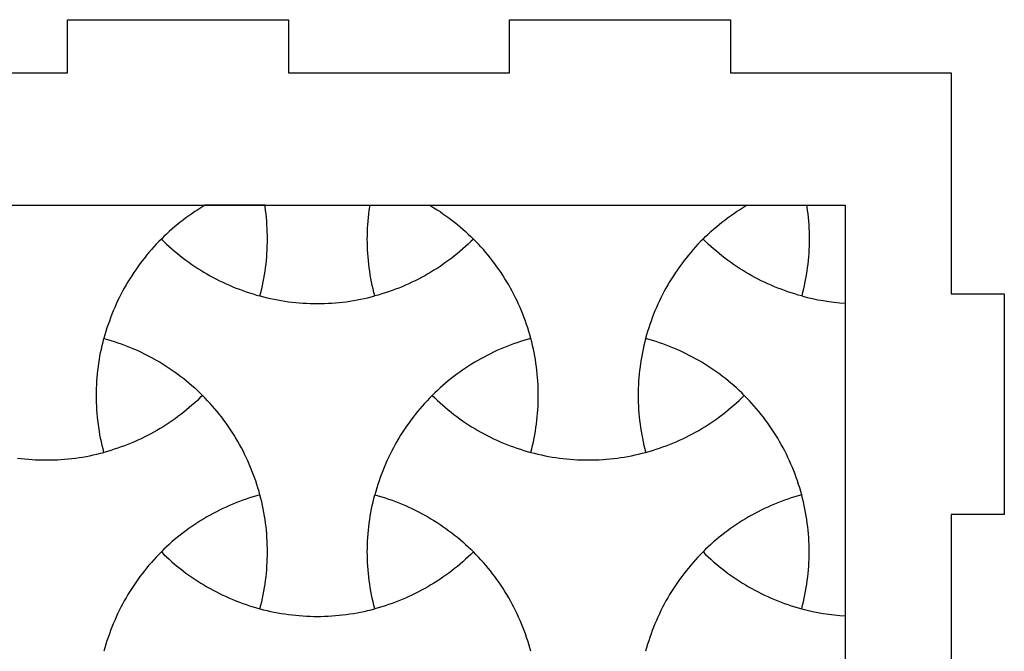
# Model space of a CAD drawing. Extents: x -413 to 49, y -174 to 62.
# Drawn here: x -110 to -55, y 26 to 62 of the extents above; entities that cross this region are included whole.
import ezdxf

# ---------------------------------------------------------------- set-up
doc = ezdxf.new("R2010")
doc.units = 0
doc.layers.get('0').update_dxf_attribs({"linetype": 'CONTINUOUS'})
doc.layers.add('LAYER_2', color=1, linetype='CONTINUOUS')
doc.layers.add('LAYER_3', color=5, linetype='CONTINUOUS')

msp = doc.modelspace()

# ---------------------------------------------------------------- linework, layer by layer
for points in [[(-99.986, 51.18), (-100.045, 51.145), (-100.219, 51.04), (-100.39, 50.931), (-100.56, 50.82), (-100.728, 50.705), (-100.895, 50.588), (-101.059, 50.469), (-101.221, 50.346), (-101.382, 50.221), (-101.541, 50.093), (-101.697, 49.963), (-101.852, 49.83), (-102.004, 49.694), (-102.155, 49.556), (-102.303, 49.415), (-102.449, 49.272), (-102.303, 49.128), (-102.155, 48.987), (-102.004, 48.849), (-101.852, 48.713), (-101.697, 48.58), (-101.541, 48.45), (-101.382, 48.322), (-101.221, 48.197), (-101.059, 48.075), (-100.894, 47.955), (-100.728, 47.838), (-100.56, 47.724), (-100.39, 47.612), (-100.219, 47.504), (-100.045, 47.398), (-99.87, 47.295), (-99.693, 47.195), (-99.515, 47.097), (-99.335, 47.003), (-99.154, 46.912), (-98.971, 46.823), (-98.786, 46.738), (-98.6, 46.655), (-98.413, 46.576), (-98.225, 46.499), (-98.035, 46.426), (-97.843, 46.355), (-97.651, 46.288), (-97.457, 46.224), (-97.262, 46.162), (-97.066, 46.105), (-96.869, 46.05), (-96.817, 46.248), (-96.77, 46.447), (-96.725, 46.646), (-96.684, 46.846), (-96.646, 47.047), (-96.611, 47.247), (-96.58, 47.449), (-96.552, 47.65), (-96.527, 47.852), (-96.506, 48.055), (-96.488, 48.257), (-96.473, 48.46), (-96.461, 48.663), (-96.453, 48.866), (-96.448, 49.069), (-96.446, 49.272), (-96.448, 49.475), (-96.453, 49.678), (-96.461, 49.881), (-96.473, 50.084), (-96.488, 50.286), (-96.506, 50.489), (-96.527, 50.691), (-96.552, 50.893), (-96.58, 51.095), (-96.593, 51.18)], [(-87.254, 51.18), (-87.195, 51.145), (-87.022, 51.04), (-86.85, 50.931), (-86.68, 50.82), (-86.512, 50.705), (-86.346, 50.588), (-86.181, 50.469), (-86.019, 50.346), (-85.858, 50.221), (-85.7, 50.093), (-85.543, 49.963), (-85.388, 49.83), (-85.236, 49.694), (-85.085, 49.556), (-84.937, 49.415), (-84.791, 49.272), (-84.937, 49.128), (-85.085, 48.987), (-85.236, 48.849), (-85.388, 48.713), (-85.543, 48.58), (-85.7, 48.45), (-85.858, 48.322), (-86.019, 48.197), (-86.181, 48.075), (-86.346, 47.955), (-86.512, 47.838), (-86.68, 47.724), (-86.85, 47.612), (-87.022, 47.504), (-87.195, 47.398), (-87.37, 47.295), (-87.547, 47.195), (-87.725, 47.097), (-87.905, 47.003), (-88.087, 46.912), (-88.27, 46.823), (-88.454, 46.738), (-88.64, 46.655), (-88.827, 46.576), (-89.016, 46.499), (-89.206, 46.426), (-89.397, 46.355), (-89.59, 46.288), (-89.783, 46.224), (-89.978, 46.162), (-90.174, 46.104), (-90.372, 46.05), (-90.423, 46.248), (-90.471, 46.447), (-90.515, 46.646), (-90.556, 46.846), (-90.594, 47.046), (-90.629, 47.247), (-90.66, 47.449), (-90.688, 47.65), (-90.713, 47.852), (-90.735, 48.054), (-90.753, 48.257), (-90.768, 48.46), (-90.779, 48.662), (-90.787, 48.865), (-90.792, 49.068), (-90.794, 49.272), (-90.792, 49.475), (-90.787, 49.678), (-90.779, 49.881), (-90.768, 50.084), (-90.753, 50.286), (-90.735, 50.489), (-90.713, 50.691), (-90.688, 50.893), (-90.66, 51.095), (-90.647, 51.18)], [(-65.941, 51.18), (-65.928, 51.095), (-65.9, 50.893), (-65.875, 50.691), (-65.853, 50.489), (-65.835, 50.286), (-65.82, 50.084), (-65.809, 49.881), (-65.801, 49.678), (-65.796, 49.475), (-65.794, 49.272), (-65.796, 49.069), (-65.801, 48.866), (-65.809, 48.663), (-65.82, 48.46), (-65.835, 48.257), (-65.853, 48.055), (-65.875, 47.852), (-65.9, 47.65), (-65.928, 47.449), (-65.959, 47.247), (-65.994, 47.047), (-66.032, 46.846), (-66.073, 46.646), (-66.117, 46.447), (-66.165, 46.248), (-66.216, 46.05), (-66.414, 46.105), (-66.61, 46.162), (-66.805, 46.224), (-66.999, 46.288), (-67.191, 46.355), (-67.382, 46.426), (-67.572, 46.499), (-67.761, 46.576), (-67.948, 46.655), (-68.134, 46.738), (-68.319, 46.823), (-68.502, 46.912), (-68.683, 47.003), (-68.863, 47.097), (-69.041, 47.195), (-69.218, 47.295), (-69.393, 47.398), (-69.566, 47.504), (-69.738, 47.612), (-69.908, 47.724), (-70.076, 47.838), (-70.242, 47.955), (-70.407, 48.075), (-70.569, 48.197), (-70.73, 48.322), (-70.889, 48.45), (-71.045, 48.58), (-71.2, 48.713), (-71.352, 48.849), (-71.503, 48.987), (-71.651, 49.128), (-71.797, 49.272), (-71.651, 49.415), (-71.503, 49.556), (-71.352, 49.694), (-71.2, 49.83), (-71.045, 49.963), (-70.889, 50.093), (-70.73, 50.221), (-70.569, 50.346), (-70.407, 50.469), (-70.242, 50.588), (-70.076, 50.705), (-69.908, 50.82), (-69.738, 50.931), (-69.566, 51.04), (-69.393, 51.145), (-69.334, 51.18)], [(-105.698, 37.201), (-105.749, 37.399), (-105.797, 37.598), (-105.841, 37.797), (-105.883, 37.997), (-105.92, 38.198), (-105.955, 38.399), (-105.986, 38.6), (-106.014, 38.802), (-106.039, 39.004), (-106.061, 39.206), (-106.079, 39.408), (-106.094, 39.611), (-106.105, 39.814), (-106.113, 40.017), (-106.118, 40.22), (-106.12, 40.423), (-106.118, 40.626), (-106.113, 40.829), (-106.105, 41.032), (-106.094, 41.235), (-106.079, 41.438), (-106.061, 41.64), (-106.039, 41.842), (-106.014, 42.044), (-105.986, 42.246), (-105.955, 42.447), (-105.92, 42.648), (-105.883, 42.849), (-105.841, 43.048), (-105.797, 43.248), (-105.749, 43.447), (-105.698, 43.645), (-105.501, 43.59), (-105.304, 43.532), (-105.109, 43.471), (-104.916, 43.407), (-104.723, 43.339), (-104.532, 43.269), (-104.342, 43.196), (-104.153, 43.119), (-103.966, 43.039), (-103.78, 42.957), (-103.596, 42.871), (-103.413, 42.783), (-103.231, 42.691), (-103.051, 42.597), (-102.873, 42.5), (-102.696, 42.4), (-102.521, 42.297), (-102.348, 42.191), (-102.176, 42.082), (-102.006, 41.971), (-101.838, 41.857), (-101.672, 41.74), (-101.507, 41.62), (-101.345, 41.498), (-101.184, 41.373), (-101.026, 41.245), (-100.869, 41.114), (-100.715, 40.981), (-100.562, 40.846), (-100.412, 40.707), (-100.263, 40.566), (-100.117, 40.423), (-100.263, 40.28), (-100.412, 40.139), (-100.562, 40.001), (-100.715, 39.865), (-100.869, 39.732), (-101.026, 39.601), (-101.184, 39.474), (-101.345, 39.348), (-101.508, 39.226), (-101.672, 39.106), (-101.838, 38.989), (-102.006, 38.875), (-102.176, 38.764), (-102.348, 38.655), (-102.521, 38.549), (-102.696, 38.446), (-102.873, 38.346), (-103.051, 38.249), (-103.231, 38.155), (-103.413, 38.063), (-103.596, 37.975), (-103.78, 37.889), (-103.966, 37.807), (-104.153, 37.727), (-104.342, 37.651), (-104.532, 37.577), (-104.723, 37.507), (-104.916, 37.439), (-105.109, 37.375), (-105.304, 37.314), (-105.501, 37.256)], [(-81.542, 43.645), (-81.74, 43.59), (-81.936, 43.532), (-82.131, 43.471), (-82.325, 43.407), (-82.517, 43.339), (-82.708, 43.269), (-82.898, 43.196), (-83.087, 43.119), (-83.274, 43.039), (-83.46, 42.957), (-83.645, 42.871), (-83.828, 42.783), (-84.009, 42.691), (-84.189, 42.597), (-84.367, 42.5), (-84.544, 42.4), (-84.719, 42.297), (-84.892, 42.191), (-85.064, 42.082), (-85.234, 41.971), (-85.402, 41.857), (-85.568, 41.74), (-85.733, 41.62), (-85.895, 41.498), (-86.056, 41.373), (-86.214, 41.245), (-86.371, 41.114), (-86.526, 40.981), (-86.678, 40.846), (-86.829, 40.707), (-86.977, 40.566), (-87.123, 40.423), (-86.977, 40.28), (-86.829, 40.139), (-86.678, 40.001), (-86.526, 39.865), (-86.371, 39.732), (-86.214, 39.601), (-86.056, 39.474), (-85.895, 39.348), (-85.733, 39.226), (-85.568, 39.106), (-85.402, 38.989), (-85.234, 38.875), (-85.064, 38.764), (-84.892, 38.655), (-84.719, 38.549), (-84.544, 38.446), (-84.367, 38.346), (-84.189, 38.249), (-84.009, 38.155), (-83.828, 38.063), (-83.645, 37.975), (-83.46, 37.889), (-83.274, 37.807), (-83.087, 37.727), (-82.898, 37.651), (-82.708, 37.577), (-82.517, 37.507), (-82.325, 37.439), (-82.131, 37.375), (-81.936, 37.314), (-81.74, 37.256), (-81.542, 37.201), (-81.491, 37.399), (-81.444, 37.598), (-81.399, 37.798), (-81.358, 37.998), (-81.32, 38.198), (-81.285, 38.399), (-81.254, 38.6), (-81.226, 38.802), (-81.201, 39.004), (-81.18, 39.206), (-81.161, 39.408), (-81.147, 39.611), (-81.135, 39.814), (-81.127, 40.017), (-81.122, 40.22), (-81.12, 40.423), (-81.122, 40.626), (-81.127, 40.829), (-81.135, 41.032), (-81.147, 41.235), (-81.161, 41.438), (-81.18, 41.64), (-81.201, 41.842), (-81.226, 42.044), (-81.254, 42.246), (-81.285, 42.447), (-81.32, 42.648), (-81.358, 42.849), (-81.399, 43.048), (-81.444, 43.248), (-81.491, 43.447)], [(-75.045, 37.201), (-74.848, 37.256), (-74.652, 37.314), (-74.457, 37.375), (-74.263, 37.439), (-74.071, 37.507), (-73.88, 37.577), (-73.69, 37.651), (-73.501, 37.727), (-73.314, 37.807), (-73.128, 37.889), (-72.943, 37.975), (-72.76, 38.063), (-72.579, 38.155), (-72.399, 38.249), (-72.221, 38.346), (-72.044, 38.446), (-71.869, 38.549), (-71.696, 38.655), (-71.524, 38.764), (-71.354, 38.875), (-71.186, 38.989), (-71.02, 39.106), (-70.855, 39.226), (-70.693, 39.348), (-70.532, 39.474), (-70.374, 39.601), (-70.217, 39.732), (-70.062, 39.865), (-69.91, 40.001), (-69.759, 40.139), (-69.611, 40.28), (-69.465, 40.423), (-69.611, 40.566), (-69.759, 40.707), (-69.91, 40.846), (-70.062, 40.981), (-70.217, 41.114), (-70.373, 41.245), (-70.532, 41.373), (-70.693, 41.498), (-70.855, 41.62), (-71.02, 41.74), (-71.186, 41.857), (-71.354, 41.971), (-71.524, 42.082), (-71.696, 42.191), (-71.869, 42.297), (-72.044, 42.4), (-72.221, 42.5), (-72.399, 42.597), (-72.579, 42.691), (-72.76, 42.783), (-72.943, 42.871), (-73.128, 42.957), (-73.314, 43.039), (-73.501, 43.119), (-73.69, 43.196), (-73.88, 43.269), (-74.071, 43.339), (-74.263, 43.407), (-74.457, 43.471), (-74.652, 43.532), (-74.848, 43.59), (-75.045, 43.645), (-75.097, 43.447), (-75.144, 43.248), (-75.189, 43.048), (-75.23, 42.849), (-75.268, 42.648), (-75.303, 42.447), (-75.334, 42.246), (-75.362, 42.044), (-75.387, 41.842), (-75.408, 41.64), (-75.427, 41.438), (-75.441, 41.235), (-75.453, 41.032), (-75.461, 40.829), (-75.466, 40.626), (-75.468, 40.423), (-75.466, 40.22), (-75.461, 40.017), (-75.453, 39.814), (-75.441, 39.611), (-75.427, 39.408), (-75.408, 39.206), (-75.387, 39.004), (-75.362, 38.802), (-75.334, 38.6), (-75.303, 38.399), (-75.268, 38.198), (-75.23, 37.998), (-75.189, 37.798), (-75.144, 37.598), (-75.097, 37.399)], [(-102.449, 31.574), (-102.303, 31.431), (-102.155, 31.29), (-102.004, 31.152), (-101.852, 31.016), (-101.697, 30.883), (-101.541, 30.753), (-101.382, 30.625), (-101.221, 30.5), (-101.059, 30.377), (-100.894, 30.258), (-100.728, 30.141), (-100.56, 30.027), (-100.39, 29.915), (-100.219, 29.807), (-100.045, 29.701), (-99.87, 29.598), (-99.693, 29.498), (-99.515, 29.4), (-99.335, 29.306), (-99.154, 29.215), (-98.971, 29.126), (-98.786, 29.041), (-98.6, 28.958), (-98.413, 28.879), (-98.225, 28.802), (-98.035, 28.729), (-97.843, 28.658), (-97.651, 28.591), (-97.457, 28.527), (-97.262, 28.465), (-97.066, 28.407), (-96.869, 28.353), (-96.817, 28.551), (-96.77, 28.75), (-96.725, 28.949), (-96.684, 29.149), (-96.646, 29.349), (-96.611, 29.55), (-96.58, 29.752), (-96.552, 29.953), (-96.527, 30.155), (-96.506, 30.357), (-96.488, 30.56), (-96.473, 30.763), (-96.461, 30.965), (-96.453, 31.168), (-96.448, 31.371), (-96.446, 31.575), (-96.448, 31.778), (-96.453, 31.981), (-96.461, 32.184), (-96.473, 32.387), (-96.488, 32.589), (-96.506, 32.792), (-96.527, 32.994), (-96.552, 33.196), (-96.58, 33.398), (-96.611, 33.599), (-96.646, 33.8), (-96.684, 34), (-96.725, 34.2), (-96.77, 34.399), (-96.817, 34.598), (-96.869, 34.796), (-97.066, 34.742), (-97.262, 34.684), (-97.457, 34.623), (-97.651, 34.558), (-97.843, 34.491), (-98.035, 34.421), (-98.225, 34.347), (-98.413, 34.271), (-98.6, 34.191), (-98.786, 34.109), (-98.971, 34.023), (-99.154, 33.934), (-99.335, 33.843), (-99.515, 33.749), (-99.693, 33.651), (-99.87, 33.551), (-100.045, 33.448), (-100.219, 33.343), (-100.39, 33.234), (-100.56, 33.123), (-100.728, 33.008), (-100.895, 32.891), (-101.059, 32.772), (-101.221, 32.649), (-101.382, 32.524), (-101.541, 32.396), (-101.697, 32.266), (-101.852, 32.133), (-102.004, 31.997), (-102.155, 31.859), (-102.303, 31.718)], [(-90.372, 34.796), (-90.174, 34.742), (-89.978, 34.684), (-89.783, 34.623), (-89.59, 34.558), (-89.397, 34.491), (-89.206, 34.421), (-89.016, 34.347), (-88.827, 34.271), (-88.64, 34.191), (-88.454, 34.109), (-88.269, 34.023), (-88.087, 33.934), (-87.905, 33.843), (-87.725, 33.749), (-87.547, 33.651), (-87.37, 33.551), (-87.195, 33.448), (-87.022, 33.343), (-86.85, 33.234), (-86.68, 33.123), (-86.512, 33.008), (-86.346, 32.891), (-86.181, 32.772), (-86.019, 32.649), (-85.858, 32.524), (-85.7, 32.396), (-85.543, 32.266), (-85.388, 32.133), (-85.236, 31.997), (-85.085, 31.859), (-84.937, 31.718), (-84.791, 31.574), (-84.937, 31.431), (-85.085, 31.29), (-85.236, 31.152), (-85.388, 31.016), (-85.543, 30.883), (-85.7, 30.753), (-85.858, 30.625), (-86.019, 30.5), (-86.181, 30.377), (-86.346, 30.258), (-86.512, 30.141), (-86.68, 30.027), (-86.85, 29.915), (-87.022, 29.807), (-87.195, 29.701), (-87.37, 29.598), (-87.547, 29.498), (-87.725, 29.4), (-87.905, 29.306), (-88.087, 29.215), (-88.27, 29.126), (-88.454, 29.041), (-88.64, 28.958), (-88.827, 28.879), (-89.016, 28.802), (-89.206, 28.729), (-89.397, 28.658), (-89.59, 28.591), (-89.783, 28.527), (-89.978, 28.465), (-90.174, 28.407), (-90.372, 28.353), (-90.423, 28.551), (-90.471, 28.75), (-90.515, 28.949), (-90.556, 29.149), (-90.594, 29.349), (-90.629, 29.55), (-90.66, 29.751), (-90.688, 29.953), (-90.713, 30.155), (-90.735, 30.357), (-90.753, 30.56), (-90.768, 30.763), (-90.779, 30.965), (-90.787, 31.168), (-90.792, 31.371), (-90.794, 31.574), (-90.792, 31.778), (-90.787, 31.981), (-90.779, 32.184), (-90.768, 32.386), (-90.753, 32.589), (-90.735, 32.792), (-90.713, 32.994), (-90.688, 33.196), (-90.66, 33.398), (-90.629, 33.599), (-90.594, 33.8), (-90.556, 34), (-90.515, 34.2), (-90.471, 34.399), (-90.423, 34.598)], [(-66.216, 34.796), (-66.414, 34.742), (-66.61, 34.684), (-66.805, 34.623), (-66.999, 34.558), (-67.191, 34.491), (-67.382, 34.421), (-67.572, 34.347), (-67.761, 34.271), (-67.948, 34.191), (-68.134, 34.109), (-68.319, 34.023), (-68.502, 33.934), (-68.683, 33.843), (-68.863, 33.749), (-69.041, 33.651), (-69.218, 33.551), (-69.393, 33.448), (-69.566, 33.343), (-69.738, 33.234), (-69.908, 33.123), (-70.076, 33.008), (-70.242, 32.891), (-70.407, 32.772), (-70.569, 32.649), (-70.73, 32.524), (-70.889, 32.396), (-71.045, 32.266), (-71.2, 32.133), (-71.352, 31.997), (-71.503, 31.859), (-71.651, 31.718), (-71.797, 31.574), (-71.651, 31.431), (-71.503, 31.29), (-71.352, 31.152), (-71.2, 31.016), (-71.045, 30.883), (-70.889, 30.753), (-70.73, 30.625), (-70.569, 30.5), (-70.407, 30.377), (-70.242, 30.258), (-70.076, 30.141), (-69.908, 30.027), (-69.738, 29.915), (-69.566, 29.807), (-69.393, 29.701), (-69.218, 29.598), (-69.041, 29.498), (-68.863, 29.4), (-68.683, 29.306), (-68.502, 29.215), (-68.319, 29.126), (-68.134, 29.041), (-67.948, 28.958), (-67.761, 28.879), (-67.572, 28.802), (-67.382, 28.729), (-67.191, 28.658), (-66.999, 28.591), (-66.805, 28.527), (-66.61, 28.465), (-66.414, 28.407), (-66.216, 28.353), (-66.165, 28.551), (-66.117, 28.75), (-66.073, 28.949), (-66.032, 29.149), (-65.994, 29.349), (-65.959, 29.55), (-65.928, 29.752), (-65.9, 29.953), (-65.875, 30.155), (-65.853, 30.357), (-65.835, 30.56), (-65.82, 30.763), (-65.809, 30.965), (-65.801, 31.168), (-65.796, 31.371), (-65.794, 31.575), (-65.796, 31.778), (-65.801, 31.981), (-65.809, 32.184), (-65.82, 32.387), (-65.835, 32.589), (-65.853, 32.792), (-65.875, 32.994), (-65.9, 33.196), (-65.928, 33.398), (-65.959, 33.599), (-65.994, 33.8), (-66.032, 34), (-66.073, 34.2), (-66.117, 34.399), (-66.165, 34.598)]]:
    msp.add_lwpolyline(points, close=True)
at = {"layer": 'LAYER_2'}
msp.add_lwpolyline([(-65.757, 51.18), (-63.751, 51.18), (-63.751, -58.819), (-65.941, -58.819), (-274.56, -58.819), (-276.75, -58.819), (-276.75, 51.18), (-274.56, 51.18)], close=True, dxfattribs=at)
for points in [[(-102.449, 49.272), (-102.594, 49.125), (-102.736, 48.975), (-102.876, 48.824), (-103.013, 48.67), (-103.148, 48.515), (-103.28, 48.357), (-103.409, 48.197), (-103.535, 48.035), (-103.659, 47.871), (-103.779, 47.706), (-103.897, 47.538), (-104.013, 47.369), (-104.125, 47.197), (-104.235, 47.024), (-104.342, 46.85), (-104.445, 46.673), (-104.546, 46.495), (-104.644, 46.315), (-104.739, 46.134), (-104.832, 45.95), (-104.921, 45.766), (-105.007, 45.58), (-105.09, 45.392), (-105.17, 45.203), (-105.247, 45.013), (-105.321, 44.821), (-105.391, 44.628), (-105.459, 44.434), (-105.524, 44.239), (-105.585, 44.042), (-105.643, 43.844), (-105.698, 43.645)], [(-81.542, 43.645), (-81.597, 43.844), (-81.655, 44.042), (-81.717, 44.239), (-81.781, 44.434), (-81.849, 44.629), (-81.92, 44.822), (-81.993, 45.013), (-82.07, 45.204), (-82.15, 45.392), (-82.233, 45.58), (-82.32, 45.766), (-82.409, 45.951), (-82.501, 46.134), (-82.596, 46.315), (-82.694, 46.495), (-82.795, 46.673), (-82.899, 46.85), (-83.005, 47.024), (-83.115, 47.197), (-83.228, 47.369), (-83.343, 47.538), (-83.461, 47.706), (-83.582, 47.871), (-83.705, 48.035), (-83.832, 48.197), (-83.961, 48.357), (-84.093, 48.515), (-84.227, 48.67), (-84.364, 48.824), (-84.504, 48.975), (-84.646, 49.125), (-84.791, 49.272)], [(-71.797, 49.272), (-71.942, 49.125), (-72.084, 48.975), (-72.224, 48.824), (-72.361, 48.67), (-72.496, 48.515), (-72.627, 48.357), (-72.756, 48.197), (-72.883, 48.035), (-73.006, 47.871), (-73.127, 47.706), (-73.245, 47.538), (-73.361, 47.369), (-73.473, 47.197), (-73.583, 47.024), (-73.689, 46.85), (-73.793, 46.673), (-73.894, 46.495), (-73.992, 46.315), (-74.087, 46.134), (-74.179, 45.95), (-74.269, 45.766), (-74.355, 45.58), (-74.438, 45.392), (-74.518, 45.203), (-74.595, 45.013), (-74.669, 44.821), (-74.739, 44.628), (-74.807, 44.434), (-74.871, 44.239), (-74.933, 44.042), (-74.991, 43.844), (-75.046, 43.645)], [(-96.869, 46.05), (-96.669, 45.998), (-96.468, 45.949), (-96.267, 45.904), (-96.066, 45.862), (-95.864, 45.823), (-95.661, 45.788), (-95.458, 45.756), (-95.255, 45.728), (-95.051, 45.702), (-94.847, 45.681), (-94.643, 45.662), (-94.439, 45.647), (-94.234, 45.635), (-94.03, 45.627), (-93.825, 45.622), (-93.62, 45.62), (-93.415, 45.622), (-93.211, 45.627), (-93.006, 45.635), (-92.801, 45.647), (-92.597, 45.662), (-92.393, 45.681), (-92.189, 45.702), (-91.985, 45.728), (-91.782, 45.756), (-91.579, 45.788), (-91.377, 45.823), (-91.174, 45.862), (-90.973, 45.904), (-90.772, 45.949), (-90.571, 45.998), (-90.372, 46.05)], [(-66.216, 46.05), (-65.913, 45.972), (-65.608, 45.902), (-65.302, 45.84), (-64.994, 45.785), (-64.685, 45.739), (-64.374, 45.7), (-64.063, 45.668), (-63.751, 45.645)], [(-96.869, 34.796), (-96.923, 34.996), (-96.982, 35.193), (-97.043, 35.39), (-97.107, 35.586), (-97.175, 35.78), (-97.246, 35.973), (-97.32, 36.165), (-97.396, 36.355), (-97.477, 36.544), (-97.56, 36.731), (-97.646, 36.917), (-97.735, 37.102), (-97.827, 37.285), (-97.922, 37.466), (-98.02, 37.646), (-98.121, 37.825), (-98.225, 38.001), (-98.332, 38.176), (-98.441, 38.349), (-98.554, 38.52), (-98.669, 38.69), (-98.787, 38.857), (-98.908, 39.023), (-99.031, 39.187), (-99.158, 39.348), (-99.287, 39.508), (-99.419, 39.666), (-99.553, 39.822), (-99.69, 39.975), (-99.83, 40.127), (-99.972, 40.276), (-100.117, 40.423)], [(-87.123, 40.423), (-87.268, 40.276), (-87.41, 40.127), (-87.55, 39.975), (-87.687, 39.822), (-87.822, 39.666), (-87.953, 39.508), (-88.082, 39.348), (-88.209, 39.187), (-88.332, 39.023), (-88.453, 38.857), (-88.571, 38.69), (-88.687, 38.52), (-88.799, 38.349), (-88.909, 38.176), (-89.015, 38.001), (-89.119, 37.824), (-89.22, 37.646), (-89.318, 37.466), (-89.413, 37.285), (-89.505, 37.102), (-89.595, 36.917), (-89.681, 36.731), (-89.764, 36.544), (-89.844, 36.355), (-89.921, 36.165), (-89.995, 35.973), (-90.065, 35.78), (-90.133, 35.586), (-90.197, 35.39), (-90.259, 35.193), (-90.317, 34.995), (-90.372, 34.796)], [(-66.216, 34.796), (-66.271, 34.996), (-66.329, 35.193), (-66.391, 35.39), (-66.455, 35.586), (-66.523, 35.78), (-66.593, 35.973), (-66.667, 36.165), (-66.744, 36.355), (-66.824, 36.544), (-66.907, 36.731), (-66.993, 36.917), (-67.083, 37.102), (-67.175, 37.285), (-67.27, 37.466), (-67.368, 37.646), (-67.469, 37.825), (-67.573, 38.001), (-67.679, 38.176), (-67.789, 38.349), (-67.901, 38.52), (-68.017, 38.69), (-68.135, 38.857), (-68.256, 39.023), (-68.379, 39.187), (-68.506, 39.348), (-68.635, 39.508), (-68.766, 39.666), (-68.901, 39.822), (-69.038, 39.975), (-69.178, 40.127), (-69.32, 40.276), (-69.465, 40.423)], [(-110.581, 36.879), (-110.378, 36.854), (-110.174, 36.832), (-109.969, 36.814), (-109.765, 36.799), (-109.561, 36.787), (-109.356, 36.778), (-109.151, 36.773), (-108.946, 36.772), (-108.741, 36.773), (-108.537, 36.778), (-108.332, 36.787), (-108.127, 36.799), (-107.923, 36.814), (-107.719, 36.832), (-107.515, 36.854), (-107.311, 36.879), (-107.108, 36.908), (-106.905, 36.939), (-106.703, 36.975), (-106.501, 37.013), (-106.299, 37.055), (-106.098, 37.101), (-105.898, 37.149), (-105.698, 37.201)], [(-81.542, 37.201), (-81.343, 37.149), (-81.142, 37.101), (-80.941, 37.055), (-80.74, 37.013), (-80.538, 36.975), (-80.335, 36.939), (-80.132, 36.908), (-79.929, 36.879), (-79.725, 36.854), (-79.521, 36.832), (-79.317, 36.814), (-79.113, 36.799), (-78.908, 36.787), (-78.704, 36.778), (-78.499, 36.773), (-78.294, 36.772), (-78.089, 36.773), (-77.884, 36.778), (-77.68, 36.787), (-77.475, 36.799), (-77.271, 36.814), (-77.067, 36.832), (-76.863, 36.854), (-76.659, 36.879), (-76.456, 36.908), (-76.253, 36.939), (-76.05, 36.975), (-75.848, 37.013), (-75.647, 37.055), (-75.446, 37.101), (-75.245, 37.149), (-75.045, 37.201)], [(-102.449, 31.575), (-102.594, 31.428), (-102.736, 31.278), (-102.876, 31.127), (-103.013, 30.973), (-103.148, 30.818), (-103.28, 30.66), (-103.409, 30.5), (-103.535, 30.338), (-103.659, 30.175), (-103.779, 30.009), (-103.897, 29.841), (-104.013, 29.672), (-104.125, 29.5), (-104.235, 29.327), (-104.342, 29.153), (-104.445, 28.976), (-104.546, 28.798), (-104.644, 28.618), (-104.739, 28.437), (-104.832, 28.254), (-104.921, 28.069), (-105.007, 27.883), (-105.09, 27.695), (-105.17, 27.507), (-105.247, 27.316), (-105.321, 27.125), (-105.391, 26.932), (-105.459, 26.737), (-105.524, 26.542), (-105.585, 26.345), (-105.643, 26.147), (-105.698, 25.948)], [(-81.542, 25.948), (-81.597, 26.147), (-81.655, 26.345), (-81.717, 26.542), (-81.781, 26.737), (-81.849, 26.932), (-81.92, 27.125), (-81.993, 27.316), (-82.07, 27.507), (-82.15, 27.696), (-82.233, 27.883), (-82.32, 28.069), (-82.409, 28.254), (-82.501, 28.437), (-82.596, 28.618), (-82.694, 28.798), (-82.795, 28.976), (-82.899, 29.153), (-83.005, 29.327), (-83.115, 29.5), (-83.228, 29.672), (-83.343, 29.841), (-83.461, 30.009), (-83.582, 30.175), (-83.705, 30.338), (-83.832, 30.5), (-83.961, 30.66), (-84.093, 30.818), (-84.227, 30.973), (-84.364, 31.127), (-84.504, 31.278), (-84.646, 31.428), (-84.791, 31.575)], [(-71.797, 31.575), (-71.942, 31.428), (-72.084, 31.278), (-72.224, 31.127), (-72.361, 30.973), (-72.496, 30.818), (-72.627, 30.66), (-72.756, 30.5), (-72.883, 30.338), (-73.006, 30.175), (-73.127, 30.009), (-73.245, 29.841), (-73.361, 29.672), (-73.473, 29.5), (-73.583, 29.327), (-73.689, 29.153), (-73.793, 28.976), (-73.894, 28.798), (-73.992, 28.618), (-74.087, 28.437), (-74.179, 28.254), (-74.269, 28.069), (-74.355, 27.883), (-74.438, 27.695), (-74.518, 27.507), (-74.595, 27.316), (-74.669, 27.125), (-74.739, 26.932), (-74.807, 26.737), (-74.871, 26.542), (-74.933, 26.345), (-74.991, 26.147), (-75.046, 25.948)], [(-96.869, 28.353), (-96.669, 28.301), (-96.468, 28.252), (-96.267, 28.207), (-96.066, 28.165), (-95.864, 28.126), (-95.661, 28.091), (-95.458, 28.059), (-95.255, 28.03), (-95.051, 28.005), (-94.847, 27.983), (-94.643, 27.965), (-94.439, 27.95), (-94.234, 27.938), (-94.03, 27.93), (-93.825, 27.925), (-93.62, 27.923), (-93.415, 27.925), (-93.211, 27.93), (-93.006, 27.938), (-92.801, 27.95), (-92.597, 27.965), (-92.393, 27.983), (-92.189, 28.005), (-91.985, 28.03), (-91.782, 28.059), (-91.579, 28.091), (-91.377, 28.126), (-91.174, 28.165), (-90.973, 28.207), (-90.772, 28.252), (-90.571, 28.301), (-90.372, 28.353)], [(-66.216, 28.353), (-65.913, 28.275), (-65.608, 28.205), (-65.302, 28.143), (-64.994, 28.088), (-64.685, 28.042), (-64.374, 28.002), (-64.063, 27.971), (-63.751, 27.948)]]:
    msp.add_lwpolyline(points, dxfattribs=at)
at = {"layer": 'LAYER_3'}
msp.add_lwpolyline([(-120.251, 58.68), (-107.751, 58.68), (-107.751, 61.68), (-95.251, 61.68), (-95.251, 58.68), (-82.751, 58.68), (-82.751, 61.68), (-70.251, 61.68), (-70.251, 58.68), (-57.751, 58.68), (-57.751, 46.18), (-54.751, 46.18), (-54.751, 33.68), (-57.751, 33.68), (-57.751, 21.18), (-54.751, 21.18), (-54.751, 8.68), (-57.751, 8.68), (-57.751, -3.82), (-54.751, -3.82), (-54.751, -16.32)], dxfattribs=at)

doc.saveas('drawing.dxf')
